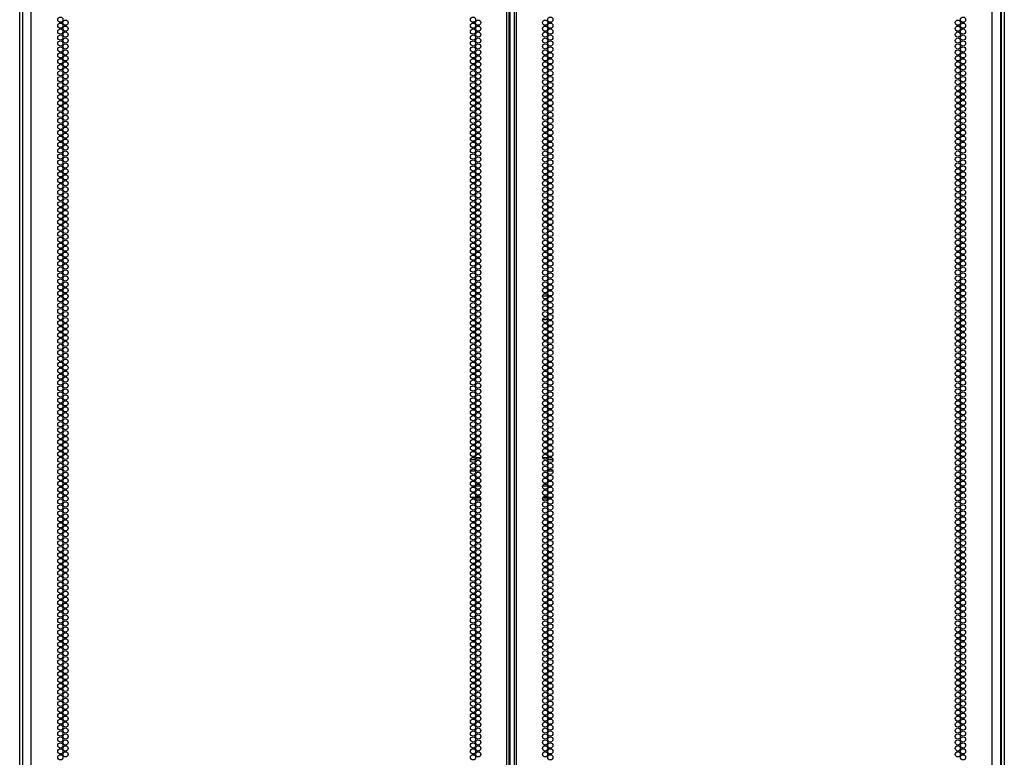
# Model space of a CAD drawing. Extents: x -260 to 40, y -62 to 176.
# Drawn here: x 9 to 40, y 58 to 81 of the extents above; entities that cross this region are included whole.
import ezdxf

# ---------------------------------------------------------------- set-up
doc = ezdxf.new("R2010")
doc.units = 0
doc.header["$MEASUREMENT"] = 0
doc.layers.add('TFR-TRI', color=7, linetype='CONTINUOUS')

msp = doc.modelspace()

# ---------------------------------------------------------------- linework, layer by layer
at = {"layer": 'TFR-TRI', "color": 173, "linetype": 'CONTINUOUS'}
for p, q in [((8.656, 13.736), (8.656, 95.084)), ((39.821, 95.084), (39.821, 13.791)), ((39.916, 95.084), (39.916, 11.509))]:
    msp.add_line(p, q, dxfattribs=at)
at = {"layer": 'TFR-TRI', "color": 214, "linetype": 'CONTINUOUS'}
for p, q in [((9.02, 13.11), (9.02, 94.825)), ((24.126, 13.11), (24.126, 94.825)), ((24.197, 13.11), (24.197, 94.825)), ((24.355, 94.825), (24.355, 13.11)), ((24.426, 13.11), (24.426, 94.825)), ((39.532, 13.11), (39.532, 94.825)), ((24.229, 13.503), (24.229, 94.431)), ((8.745, 92.65), (8.745, 13.11)), ((39.808, 13.11), (39.808, 92.65))]:
    msp.add_line(p, q, dxfattribs=at)
at = {"layer": 'TFR-TRI', "color": 30, "linetype": 'CONTINUOUS'}
for p, q in [((25.257, 72.226), (25.421, 72.226)), ((25.259, 71.478), (25.42, 71.478)), ((25.47, 71.478), (25.536, 71.478))]:
    msp.add_line(p, q, dxfattribs=at)
at = {"layer": 'TFR-TRI', "color": 95, "linetype": 'CONTINUOUS'}
for p, q in [((23.132, 67.019), (22.967, 67.019)), ((23.008, 67.09), (23.09, 67.09)), ((23.134, 67.09), (23.293, 67.09)), ((25.26, 67.09), (25.418, 67.09)), ((25.585, 67.019), (25.42, 67.019)), ((25.461, 67.09), (25.543, 67.09)), ((23.128, 66.665), (22.97, 66.665)), ((23.257, 66.665), (23.169, 66.665)), ((25.383, 66.665), (25.295, 66.665)), ((25.582, 66.665), (25.424, 66.665)), ((23.005, 66.193), (23.093, 66.193)), ((23.134, 66.193), (23.292, 66.193)), ((25.26, 66.193), (25.418, 66.193)), ((25.459, 66.193), (25.547, 66.193)), ((22.981, 65.838), (23.118, 65.838)), ((23.09, 65.767), (23.008, 65.767)), ((23.293, 65.767), (23.134, 65.767)), ((23.146, 65.838), (23.281, 65.838)), ((25.418, 65.767), (25.26, 65.767)), ((25.272, 65.838), (25.406, 65.838)), ((25.434, 65.838), (25.571, 65.838)), ((25.543, 65.767), (25.461, 65.767))]:
    msp.add_line(p, q, dxfattribs=at)
at = {"layer": 'TFR-TRI', "color": 214, "linetype": 'CONTINUOUS'}
for centre in [(9.947, 81.003), (10.111, 80.908), (23.049, 81.003), (23.213, 80.908), (25.339, 80.908), (25.503, 81.003), (38.441, 80.908), (38.605, 81.003), (9.947, 80.814), (9.947, 80.625), (10.111, 80.719), (23.049, 80.814), (23.049, 80.625), (23.213, 80.719), (25.339, 80.719), (25.503, 80.814), (25.503, 80.625), (38.441, 80.719), (38.605, 80.814), (38.605, 80.625), (9.947, 80.436), (10.111, 80.53), (10.111, 80.341), (23.049, 80.436), (23.213, 80.53), (23.213, 80.341), (25.339, 80.53), (25.339, 80.341), (25.503, 80.436), (38.441, 80.53), (38.441, 80.341), (38.605, 80.436), (9.947, 80.247), (9.947, 80.058), (10.111, 80.152), (10.111, 79.963), (23.049, 80.247), (23.049, 80.058), (23.213, 80.152), (23.213, 79.963), (25.339, 80.152), (25.339, 79.963), (25.503, 80.247), (25.503, 80.058), (38.441, 80.152), (38.441, 79.963), (38.605, 80.247), (38.605, 80.058), (9.947, 79.869), (9.947, 79.68), (10.111, 79.774), (23.049, 79.869), (23.049, 79.68), (23.213, 79.774), (25.339, 79.774), (25.503, 79.869), (25.503, 79.68), (38.441, 79.774), (38.605, 79.869), (38.605, 79.68), (9.947, 79.491), (10.111, 79.585), (10.111, 79.396), (23.049, 79.491), (23.213, 79.585), (23.213, 79.396), (25.339, 79.585), (25.339, 79.396), (25.503, 79.491), (38.441, 79.585), (38.441, 79.396), (38.605, 79.491), (9.947, 79.302), (9.947, 79.113), (10.111, 79.207), (10.111, 79.018), (23.049, 79.302), (23.049, 79.113), (23.213, 79.207), (23.213, 79.018), (25.339, 79.207), (25.339, 79.018), (25.503, 79.302), (25.503, 79.113), (38.441, 79.207), (38.441, 79.018), (38.605, 79.302), (38.605, 79.113), (9.947, 78.924), (9.947, 78.735), (10.111, 78.829), (23.049, 78.924), (23.049, 78.735), (23.213, 78.829), (25.339, 78.829), (25.503, 78.924), (25.503, 78.735), (38.441, 78.829), (38.605, 78.924), (38.605, 78.735), (9.947, 78.546), (10.111, 78.64), (10.111, 78.451), (23.049, 78.546), (23.213, 78.64), (23.213, 78.451), (25.339, 78.64), (25.339, 78.451), (25.503, 78.546), (38.441, 78.64), (38.441, 78.451), (38.605, 78.546), (9.947, 78.357), (9.947, 78.168), (10.111, 78.262), (10.111, 78.074), (23.049, 78.357), (23.049, 78.168), (23.213, 78.262), (23.213, 78.074), (25.339, 78.262), (25.339, 78.074), (25.503, 78.357), (25.503, 78.168), (38.441, 78.262), (38.441, 78.074), (38.605, 78.357), (38.605, 78.168), (9.947, 77.979), (9.947, 77.79), (10.111, 77.885), (23.049, 77.979), (23.049, 77.79), (23.213, 77.885), (25.339, 77.885), (25.503, 77.979), (25.503, 77.79), (38.441, 77.885), (38.605, 77.979), (38.605, 77.79), (9.947, 77.601), (10.111, 77.696), (10.111, 77.507), (23.049, 77.601), (23.213, 77.696), (23.213, 77.507), (25.339, 77.696), (25.339, 77.507), (25.503, 77.601), (38.441, 77.696), (38.441, 77.507), (38.605, 77.601), (9.947, 77.412), (9.947, 77.223), (10.111, 77.318), (23.049, 77.412), (23.049, 77.223), (23.213, 77.318), (25.339, 77.318), (25.503, 77.412), (25.503, 77.223), (38.441, 77.318), (38.605, 77.412), (38.605, 77.223), (9.947, 77.034), (9.947, 76.845), (10.111, 77.129), (10.111, 76.94), (23.049, 77.034), (23.049, 76.845), (23.213, 77.129), (23.213, 76.94), (25.339, 77.129), (25.339, 76.94), (25.503, 77.034), (25.503, 76.845), (38.441, 77.129), (38.441, 76.94), (38.605, 77.034), (38.605, 76.845), (9.947, 76.656), (10.111, 76.751), (10.111, 76.562), (23.049, 76.656), (23.213, 76.751), (23.213, 76.562), (25.339, 76.751), (25.339, 76.562), (25.503, 76.656), (38.441, 76.751), (38.441, 76.562), (38.605, 76.656), (9.947, 76.467), (9.947, 76.278), (10.111, 76.373), (23.049, 76.467), (23.049, 76.278), (23.213, 76.373), (25.339, 76.373), (25.503, 76.467), (25.503, 76.278), (38.441, 76.373), (38.605, 76.467), (38.605, 76.278), (9.947, 76.089), (9.947, 75.9), (10.111, 76.184), (10.111, 75.995), (23.049, 76.089), (23.049, 75.9), (23.213, 76.184), (23.213, 75.995), (25.339, 76.184), (25.339, 75.995), (25.503, 76.089), (25.503, 75.9), (38.441, 76.184), (38.441, 75.995), (38.605, 76.089), (38.605, 75.9), (9.947, 75.711), (10.111, 75.806), (10.111, 75.617), (23.049, 75.711), (23.213, 75.806), (23.213, 75.617), (25.339, 75.806), (25.339, 75.617), (25.503, 75.711), (38.441, 75.806), (38.441, 75.617), (38.605, 75.711), (9.947, 75.522), (9.947, 75.333), (10.111, 75.428), (23.049, 75.522), (23.049, 75.333), (23.213, 75.428), (25.339, 75.428), (25.503, 75.522), (25.503, 75.333), (38.441, 75.428), (38.605, 75.522), (38.605, 75.333), (9.947, 75.144), (9.947, 74.955), (10.111, 75.239), (10.111, 75.05), (23.049, 75.144), (23.049, 74.955), (23.213, 75.239), (23.213, 75.05), (25.339, 75.239), (25.339, 75.05), (25.503, 75.144), (25.503, 74.955), (38.441, 75.239), (38.441, 75.05), (38.605, 75.144), (38.605, 74.955), (9.947, 74.766), (10.111, 74.861), (10.111, 74.672), (23.049, 74.766), (23.213, 74.861), (23.213, 74.672), (25.339, 74.861), (25.339, 74.672), (25.503, 74.766), (38.441, 74.861), (38.441, 74.672), (38.605, 74.766), (9.947, 74.577), (9.947, 74.388), (10.111, 74.483), (23.049, 74.577), (23.049, 74.388), (23.213, 74.483), (25.339, 74.483), (25.503, 74.577), (25.503, 74.388), (38.441, 74.483), (38.605, 74.577), (38.605, 74.388), (9.947, 74.199), (9.947, 74.011), (10.111, 74.294), (10.111, 74.105), (23.049, 74.199), (23.049, 74.011), (23.213, 74.294), (23.213, 74.105), (25.339, 74.294), (25.339, 74.105), (25.503, 74.199), (25.503, 74.011), (38.441, 74.294), (38.441, 74.105), (38.605, 74.199), (38.605, 74.011), (9.947, 73.822), (10.111, 73.916), (10.111, 73.727), (23.049, 73.822), (23.213, 73.916), (23.213, 73.727), (25.339, 73.916), (25.339, 73.727), (25.503, 73.822), (38.441, 73.916), (38.441, 73.727), (38.605, 73.822), (9.947, 73.633), (9.947, 73.444), (10.111, 73.538), (23.049, 73.633), (23.049, 73.444), (23.213, 73.538), (25.339, 73.538), (25.503, 73.633), (25.503, 73.444), (38.441, 73.538), (38.605, 73.633), (38.605, 73.444), (9.947, 73.255), (9.947, 73.066), (10.111, 73.349), (10.111, 73.16), (23.049, 73.255), (23.049, 73.066), (23.213, 73.349), (23.213, 73.16), (25.339, 73.349), (25.339, 73.16), (25.503, 73.255), (25.503, 73.066), (38.441, 73.349), (38.441, 73.16), (38.605, 73.255), (38.605, 73.066), (9.947, 72.877), (10.111, 72.971), (10.111, 72.782), (23.049, 72.877), (23.213, 72.971), (23.213, 72.782), (25.339, 72.971), (25.339, 72.782), (25.503, 72.877), (38.441, 72.971), (38.441, 72.782), (38.605, 72.877), (9.947, 72.688), (9.947, 72.499), (10.111, 72.593), (23.049, 72.688), (23.049, 72.499), (23.213, 72.593), (25.339, 72.593), (25.503, 72.688), (25.503, 72.499), (38.441, 72.593), (38.605, 72.688), (38.605, 72.499), (9.947, 72.31), (10.111, 72.404), (10.111, 72.215), (23.049, 72.31), (23.213, 72.404), (23.213, 72.215), (25.339, 72.404), (25.339, 72.215), (25.503, 72.31), (38.441, 72.404), (38.441, 72.215), (38.605, 72.31), (9.947, 72.121), (9.947, 71.932), (10.111, 72.026), (10.111, 71.837), (23.049, 72.121), (23.049, 71.932), (23.213, 72.026), (23.213, 71.837), (25.339, 72.026), (25.339, 71.837), (25.503, 72.121), (25.503, 71.932), (38.441, 72.026), (38.441, 71.837), (38.605, 72.121), (38.605, 71.932), (9.947, 71.743), (9.947, 71.554), (10.111, 71.648), (23.049, 71.743), (23.049, 71.554), (23.213, 71.648), (25.339, 71.648), (25.503, 71.743), (25.503, 71.554), (38.441, 71.648), (38.605, 71.743), (38.605, 71.554), (9.947, 71.365), (10.111, 71.459), (10.111, 71.27), (23.049, 71.365), (23.213, 71.459), (23.213, 71.27), (25.339, 71.459), (25.339, 71.27), (25.503, 71.365), (38.441, 71.459), (38.441, 71.27), (38.605, 71.365), (9.947, 71.176), (9.947, 70.987), (10.111, 71.081), (10.111, 70.892), (23.049, 71.176), (23.049, 70.987), (23.213, 71.081), (23.213, 70.892), (25.339, 71.081), (25.339, 70.892), (25.503, 71.176), (25.503, 70.987), (38.441, 71.081), (38.441, 70.892), (38.605, 71.176), (38.605, 70.987), (9.947, 70.798), (9.947, 70.609), (10.111, 70.703), (23.049, 70.798), (23.049, 70.609), (23.213, 70.703), (25.339, 70.703), (25.503, 70.798), (25.503, 70.609), (38.441, 70.703), (38.605, 70.798), (38.605, 70.609), (9.947, 70.42), (10.111, 70.514), (10.111, 70.325), (23.049, 70.42), (23.213, 70.514), (23.213, 70.325), (25.339, 70.514), (25.339, 70.325), (25.503, 70.42), (38.441, 70.514), (38.441, 70.325), (38.605, 70.42), (9.947, 70.231), (9.947, 70.042), (10.111, 70.136), (10.111, 69.948), (23.049, 70.231), (23.049, 70.042), (23.213, 70.136), (23.213, 69.948), (25.339, 70.136), (25.339, 69.948), (25.503, 70.231), (25.503, 70.042), (38.441, 70.136), (38.441, 69.948), (38.605, 70.231), (38.605, 70.042), (9.947, 69.853), (9.947, 69.664), (10.111, 69.759), (23.049, 69.853), (23.049, 69.664), (23.213, 69.759), (25.339, 69.759), (25.503, 69.853), (25.503, 69.664), (38.441, 69.759), (38.605, 69.853), (38.605, 69.664), (9.947, 69.475), (10.111, 69.57), (10.111, 69.381), (23.049, 69.475), (23.213, 69.57), (23.213, 69.381), (25.339, 69.57), (25.339, 69.381), (25.503, 69.475), (38.441, 69.57), (38.441, 69.381), (38.605, 69.475), (9.947, 69.286), (9.947, 69.097), (10.111, 69.192), (10.111, 69.003), (23.049, 69.286), (23.049, 69.097), (23.213, 69.192), (23.213, 69.003), (25.339, 69.192), (25.339, 69.003), (25.503, 69.286), (25.503, 69.097), (38.441, 69.192), (38.441, 69.003), (38.605, 69.286), (38.605, 69.097), (9.947, 68.908), (9.947, 68.719), (10.111, 68.814), (23.049, 68.908), (23.049, 68.719), (23.213, 68.814), (25.339, 68.814), (25.503, 68.908), (25.503, 68.719), (38.441, 68.814), (38.605, 68.908), (38.605, 68.719), (9.947, 68.53), (10.111, 68.625), (10.111, 68.436), (23.049, 68.53), (23.213, 68.625), (23.213, 68.436), (25.339, 68.625), (25.339, 68.436), (25.503, 68.53), (38.441, 68.625), (38.441, 68.436), (38.605, 68.53), (9.947, 68.341), (9.947, 68.152), (10.111, 68.247), (23.049, 68.341), (23.049, 68.152), (23.213, 68.247), (25.339, 68.247), (25.503, 68.341), (25.503, 68.152), (38.441, 68.247), (38.605, 68.341), (38.605, 68.152), (9.947, 67.963), (9.947, 67.774), (10.111, 68.058), (10.111, 67.869), (23.049, 67.963), (23.049, 67.774), (23.213, 68.058), (23.213, 67.869), (25.339, 68.058), (25.339, 67.869), (25.503, 67.963), (25.503, 67.774), (38.441, 68.058), (38.441, 67.869), (38.605, 67.963), (38.605, 67.774), (9.947, 67.585), (10.111, 67.68), (10.111, 67.491), (23.049, 67.585), (23.213, 67.68), (23.213, 67.491), (25.339, 67.68), (25.339, 67.491), (25.503, 67.585), (38.441, 67.68), (38.441, 67.491), (38.605, 67.585), (9.947, 67.396), (9.947, 67.207), (10.111, 67.302), (23.049, 67.396), (23.049, 67.207), (23.213, 67.302), (25.339, 67.302), (25.503, 67.396), (25.503, 67.207), (38.441, 67.302), (38.605, 67.396), (38.605, 67.207), (9.947, 67.018), (9.947, 66.829), (10.111, 67.113), (10.111, 66.924), (23.049, 67.018), (23.049, 66.829), (23.213, 67.113), (23.213, 66.924), (25.339, 67.113), (25.339, 66.924), (25.503, 67.018), (25.503, 66.829), (38.441, 67.113), (38.441, 66.924), (38.605, 67.018), (38.605, 66.829), (9.947, 66.64), (10.111, 66.735), (10.111, 66.546), (23.049, 66.64), (23.213, 66.735), (23.213, 66.546), (25.339, 66.735), (25.339, 66.546), (25.503, 66.64), (38.441, 66.735), (38.441, 66.546), (38.605, 66.64), (9.947, 66.451), (9.947, 66.262), (10.111, 66.357), (23.049, 66.451), (23.049, 66.262), (23.213, 66.357), (25.339, 66.357), (25.503, 66.451), (25.503, 66.262), (38.441, 66.357), (38.605, 66.451), (38.605, 66.262), (9.947, 66.074), (9.947, 65.885), (10.111, 66.168), (10.111, 65.979), (23.049, 66.074), (23.049, 65.885), (23.213, 66.168), (23.213, 65.979), (25.339, 66.168), (25.339, 65.979), (25.503, 66.074), (25.503, 65.885), (38.441, 66.168), (38.441, 65.979), (38.605, 66.074), (38.605, 65.885), (9.947, 65.696), (10.111, 65.79), (10.111, 65.601), (23.049, 65.696), (23.213, 65.79), (23.213, 65.601), (25.339, 65.79), (25.339, 65.601), (25.503, 65.696), (38.441, 65.79), (38.441, 65.601), (38.605, 65.696), (9.947, 65.507), (9.947, 65.318), (10.111, 65.412), (23.049, 65.507), (23.049, 65.318), (23.213, 65.412), (25.339, 65.412), (25.503, 65.507), (25.503, 65.318), (38.441, 65.412), (38.605, 65.507), (38.605, 65.318), (9.947, 65.129), (9.947, 64.94), (10.111, 65.223), (10.111, 65.034), (23.049, 65.129), (23.049, 64.94), (23.213, 65.223), (23.213, 65.034), (25.339, 65.223), (25.339, 65.034), (25.503, 65.129), (25.503, 64.94), (38.441, 65.223), (38.441, 65.034), (38.605, 65.129), (38.605, 64.94), (9.947, 64.751), (10.111, 64.845), (10.111, 64.656), (23.049, 64.751), (23.213, 64.845), (23.213, 64.656), (25.339, 64.845), (25.339, 64.656), (25.503, 64.751), (38.441, 64.845), (38.441, 64.656), (38.605, 64.751), (9.947, 64.562), (9.947, 64.373), (10.111, 64.467), (23.049, 64.562), (23.049, 64.373), (23.213, 64.467), (25.339, 64.467), (25.503, 64.562), (25.503, 64.373), (38.441, 64.467), (38.605, 64.562), (38.605, 64.373), (9.947, 64.184), (10.111, 64.278), (10.111, 64.089), (23.049, 64.184), (23.213, 64.278), (23.213, 64.089), (25.339, 64.278), (25.339, 64.089), (25.503, 64.184), (38.441, 64.278), (38.441, 64.089), (38.605, 64.184), (9.947, 63.995), (9.947, 63.806), (10.111, 63.9), (10.111, 63.711), (23.049, 63.995), (23.049, 63.806), (23.213, 63.9), (23.213, 63.711), (25.339, 63.9), (25.339, 63.711), (25.503, 63.995), (25.503, 63.806), (38.441, 63.9), (38.441, 63.711), (38.605, 63.995), (38.605, 63.806), (9.947, 63.617), (9.947, 63.428), (10.111, 63.522), (23.049, 63.617), (23.049, 63.428), (23.213, 63.522), (25.339, 63.522), (25.503, 63.617), (25.503, 63.428), (38.441, 63.522), (38.605, 63.617), (38.605, 63.428), (9.947, 63.239), (10.111, 63.333), (10.111, 63.144), (23.049, 63.239), (23.213, 63.333), (23.213, 63.144), (25.339, 63.333), (25.339, 63.144), (25.503, 63.239), (38.441, 63.333), (38.441, 63.144), (38.605, 63.239), (9.947, 63.05), (9.947, 62.861), (10.111, 62.955), (10.111, 62.766), (23.049, 63.05), (23.049, 62.861), (23.213, 62.955), (23.213, 62.766), (25.339, 62.955), (25.339, 62.766), (25.503, 63.05), (25.503, 62.861), (38.441, 62.955), (38.441, 62.766), (38.605, 63.05), (38.605, 62.861), (9.947, 62.672), (9.947, 62.483), (10.111, 62.577), (23.049, 62.672), (23.049, 62.483), (23.213, 62.577), (25.339, 62.577), (25.503, 62.672), (25.503, 62.483), (38.441, 62.577), (38.605, 62.672), (38.605, 62.483), (9.947, 62.294), (10.111, 62.388), (10.111, 62.199), (23.049, 62.294), (23.213, 62.388), (23.213, 62.199), (25.339, 62.388), (25.339, 62.199), (25.503, 62.294), (38.441, 62.388), (38.441, 62.199), (38.605, 62.294), (9.947, 62.105), (9.947, 61.916), (10.111, 62.011), (10.111, 61.822), (23.049, 62.105), (23.049, 61.916), (23.213, 62.011), (23.213, 61.822), (25.339, 62.011), (25.339, 61.822), (25.503, 62.105), (25.503, 61.916), (38.441, 62.011), (38.441, 61.822), (38.605, 62.105), (38.605, 61.916), (9.947, 61.727), (9.947, 61.538), (10.111, 61.633), (23.049, 61.727), (23.049, 61.538), (23.213, 61.633), (25.339, 61.633), (25.503, 61.727), (25.503, 61.538), (38.441, 61.633), (38.605, 61.727), (38.605, 61.538), (9.947, 61.349), (10.111, 61.444), (10.111, 61.255), (23.049, 61.349), (23.213, 61.444), (23.213, 61.255), (25.339, 61.444), (25.339, 61.255), (25.503, 61.349), (38.441, 61.444), (38.441, 61.255), (38.605, 61.349), (9.947, 61.16), (9.947, 60.971), (10.111, 61.066), (10.111, 60.877), (23.049, 61.16), (23.049, 60.971), (23.213, 61.066), (23.213, 60.877), (25.339, 61.066), (25.339, 60.877), (25.503, 61.16), (25.503, 60.971), (38.441, 61.066), (38.441, 60.877), (38.605, 61.16), (38.605, 60.971), (9.947, 60.782), (9.947, 60.593), (10.111, 60.688), (23.049, 60.782), (23.049, 60.593), (23.213, 60.688), (25.339, 60.688), (25.503, 60.782), (25.503, 60.593), (38.441, 60.688), (38.605, 60.782), (38.605, 60.593), (9.947, 60.404), (10.111, 60.499), (10.111, 60.31), (23.049, 60.404), (23.213, 60.499), (23.213, 60.31), (25.339, 60.499), (25.339, 60.31), (25.503, 60.404), (38.441, 60.499), (38.441, 60.31), (38.605, 60.404), (9.947, 60.215), (9.947, 60.026), (10.111, 60.121), (23.049, 60.215), (23.049, 60.026), (23.213, 60.121), (25.339, 60.121), (25.503, 60.215), (25.503, 60.026), (38.441, 60.121), (38.605, 60.215), (38.605, 60.026), (9.947, 59.837), (9.947, 59.648), (10.111, 59.932), (10.111, 59.743), (23.049, 59.837), (23.049, 59.648), (23.213, 59.932), (23.213, 59.743), (25.339, 59.932), (25.339, 59.743), (25.503, 59.837), (25.503, 59.648), (38.441, 59.932), (38.441, 59.743), (38.605, 59.837), (38.605, 59.648), (9.947, 59.459), (10.111, 59.554), (10.111, 59.365), (23.049, 59.459), (23.213, 59.554), (23.213, 59.365), (25.339, 59.554), (25.339, 59.365), (25.503, 59.459), (38.441, 59.554), (38.441, 59.365), (38.605, 59.459), (9.947, 59.27), (9.947, 59.081), (10.111, 59.176), (23.049, 59.27), (23.049, 59.081), (23.213, 59.176), (25.339, 59.176), (25.503, 59.27), (25.503, 59.081), (38.441, 59.176), (38.605, 59.27), (38.605, 59.081), (9.947, 58.892), (9.947, 58.703), (10.111, 58.987), (10.111, 58.798), (23.049, 58.892), (23.049, 58.703), (23.213, 58.987), (23.213, 58.798), (25.339, 58.987), (25.339, 58.798), (25.503, 58.892), (25.503, 58.703), (38.441, 58.987), (38.441, 58.798), (38.605, 58.892), (38.605, 58.703), (9.947, 58.514), (10.111, 58.609), (10.111, 58.42), (23.049, 58.514), (23.213, 58.609), (23.213, 58.42), (25.339, 58.609), (25.339, 58.42), (25.503, 58.514), (38.441, 58.609), (38.441, 58.42), (38.605, 58.514), (9.947, 58.325), (9.947, 58.136), (10.111, 58.231), (23.049, 58.325), (23.049, 58.136), (23.213, 58.231), (25.339, 58.231), (25.503, 58.325), (25.503, 58.136), (38.441, 58.231), (38.605, 58.325), (38.605, 58.136), (9.947, 57.948), (9.947, 57.759), (10.111, 58.042), (10.111, 57.853), (23.049, 57.948), (23.049, 57.759), (23.213, 58.042), (23.213, 57.853), (25.339, 58.042), (25.339, 57.853), (25.503, 57.948), (25.503, 57.759), (38.441, 58.042), (38.441, 57.853), (38.605, 57.948), (38.605, 57.759), (9.947, 57.57), (10.111, 57.664), (23.049, 57.57), (23.213, 57.664), (25.339, 57.664), (25.503, 57.57), (38.441, 57.664), (38.605, 57.57)]:
    msp.add_circle(centre, 0.0827, dxfattribs=at)

doc.saveas('drawing.dxf')
